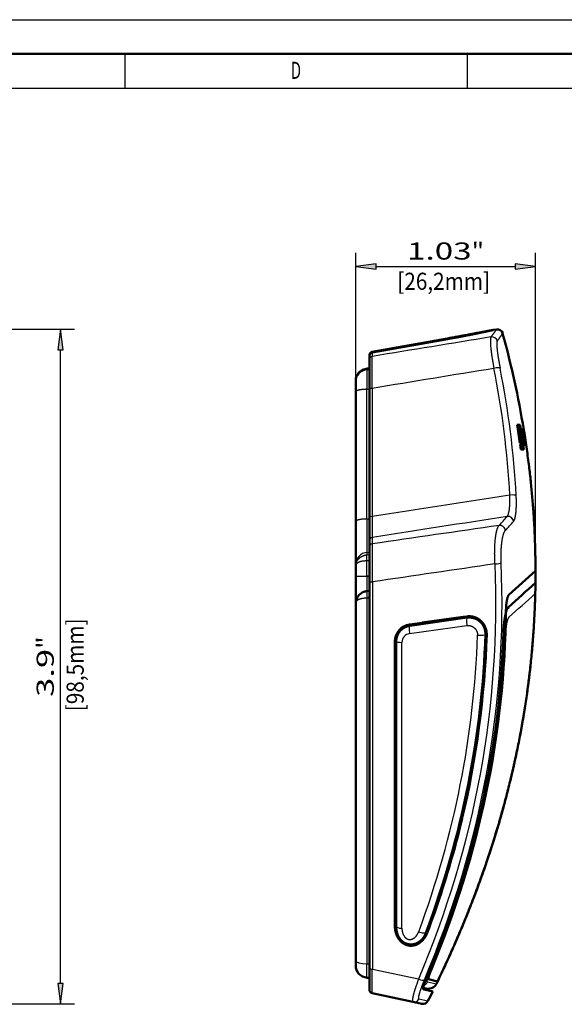
# Model space of a CAD drawing. Extents: x 0 to 420, y 0 to 297.
# Drawn here: x 145 to 224, y 153 to 297 of the extents above; entities that cross this region are included whole.
import ezdxf
from ezdxf.enums import TextEntityAlignment as Align

# ---------------------------------------------------------------- set-up
doc = ezdxf.new("R2010")
doc.units = 0
doc.linetypes.add('DASHDOT', pattern=[18.5, 12, -3, 0.5, -3])
doc.layers.get('0').update_dxf_attribs({"lineweight": 13})
doc.styles.get("Standard").update_dxf_attribs({"font": 'isocp.shx'})

# ---------------------------------------------------------------- blocks, each defined once
blk = doc.blocks.new('BLOCK467')
at = {"color": 7, "lineweight": 25, "width": 0.68}
blk.add_text('D', height=2.5, dxfattribs=at).set_placement((184.26, 288.35), (185.74, 288.35), align=Align.FIT)
blk = doc.blocks.new('BLOCK534')
at = {"color": 7, "lineweight": 25, "width": 0.68}
blk.add_text('[98,5mm]', height=2.5, rotation=90, dxfattribs=at).set_placement((54.09, -18.22), (54.09, -4.68), align=Align.FIT)
blk = doc.blocks.new('BLOCK536')
at = {"color": 7, "lineweight": 25}
for p, q in [((0, 37.55), (52.72, 37.55)), ((50.72, -57.99), (50.72, 34.57)), ((0, -60.96), (52.72, -60.96))]:
    blk.add_line(p, q, dxfattribs=at)
for points in [[(51.11, 34.57), (50.72, 37.55), (50.33, 34.57)], [(50.33, -57.99), (50.72, -60.96), (51.11, -57.99)]]:
    blk.add_lwpolyline(points, close=True, dxfattribs=at)
for points in [[(51.11, 34.57), (50.72, 37.55), (51.11, 34.57), (50.33, 34.57)], [(50.33, -57.99), (50.72, -60.96), (50.33, -57.99), (51.11, -57.99)]]:
    blk.add_solid(points, dxfattribs=at)
for s, p, p2 in [('"', (49.72, -9.12), (49.72, -7.29)), ('3.9', (49.72, -16.13), (49.72, -9.12))]:
    blk.add_text(s, height=2.5, rotation=90, dxfattribs=at).set_placement(p, p2, align=Align.FIT)
blk = doc.blocks.new('BLOCK539')
at = {"color": 7, "lineweight": 25, "width": 0.68}
blk.add_text('[26,2mm]', height=2.5, dxfattribs=at).set_placement((-3.19, 43.31), (10.36, 43.31), align=Align.FIT)
blk = doc.blocks.new('BLOCK540')
at = {"color": 7, "lineweight": 25, "ltscale": 0.472252}
blk.add_line((-9.25, 29.84), (-9.25, 48.73), dxfattribs=at)
at = {"color": 7, "lineweight": 25}
for p, q in [((16.98, 0.53), (16.98, 48.73)), ((-6.28, 46.73), (14.01, 46.73))]:
    blk.add_line(p, q, dxfattribs=at)
for points in [[(-6.28, 47.13), (-9.25, 46.73), (-6.28, 46.34)], [(14.01, 46.34), (16.98, 46.73), (14.01, 47.13)]]:
    blk.add_lwpolyline(points, close=True, dxfattribs=at)
for points in [[(-6.28, 47.13), (-9.25, 46.73), (-6.28, 47.13), (-6.28, 46.34)], [(14.01, 46.34), (16.98, 46.73), (14.01, 46.34), (14.01, 47.13)]]:
    blk.add_solid(points, dxfattribs=at)
for s, p, p2 in [('"', (7.66, 47.73), (9.49, 47.73)), ('1.03', (-1.76, 47.73), (7.66, 47.73))]:
    blk.add_text(s, height=2.5, dxfattribs=at).set_placement(p, p2, align=Align.FIT)
blk = doc.blocks.new('BLOCK541')
at = {"color": 7, "lineweight": 50, "ltscale": 0.01326}
blk.add_line((11.28, 37.54), (10.76, 37.45), dxfattribs=at)
at = {"color": 7, "lineweight": 50, "ltscale": 0.279143}
blk.add_line((4.16, 36.22), (-6.84, 34.27), dxfattribs=at)
at = {"color": 7, "lineweight": 25, "ltscale": 0.279168}
blk.add_line((4.16, 36.13), (-6.84, 34.17), dxfattribs=at)
at = {"color": 7, "lineweight": 50, "ltscale": 0.279169}
blk.add_line((-6.84, 34.17), (4.16, 36.13), dxfattribs=at)
at = {"color": 7, "lineweight": 25, "ltscale": 0.000235924}
blk.add_line((-7.25, 33.78), (-7.24, 33.78), dxfattribs=at)
at = {"color": 7, "lineweight": 50, "ltscale": 0.002429}
blk.add_line((-7.25, 33.78), (-7.25, 33.68), dxfattribs=at)
at = {"color": 7, "lineweight": 50, "ltscale": 0.014631}
blk.add_line((-7.25, 33.68), (-7.25, 33.09), dxfattribs=at)
at = {"color": 7, "lineweight": 50, "ltscale": 0.106799}
blk.add_line((-7.25, 28.82), (-7.25, 33.09), dxfattribs=at)
at = {"color": 7, "lineweight": 25, "ltscale": 0.014663}
blk.add_line((-6.84, 34.17), (-6.84, 33.58), dxfattribs=at)
at = {"color": 7, "lineweight": 50, "ltscale": 0.008956}
for p, q in [((-7.25, 31.84), (-7.61, 31.8)), ((-7.61, -0.69), (-7.25, -0.66)), ((-7.61, -57.15), (-7.25, -57.18))]:
    blk.add_line(p, q, dxfattribs=at)
at = {"color": 7, "lineweight": 25, "ltscale": 0.004263}
blk.add_line((-7.61, 31.8), (-7.61, 31.63), dxfattribs=at)
at = {"color": 7, "lineweight": 25, "ltscale": 0.008956}
blk.add_line((-7.61, 31.63), (-7.25, 31.66), dxfattribs=at)
at = {"color": 7, "lineweight": 25, "ltscale": 0.071098}
blk.add_line((-7.61, 31.63), (-7.61, 28.79), dxfattribs=at)
at = {"color": 7, "lineweight": 50, "ltscale": 0.004094}
blk.add_line((-9.25, 30.01), (-9.25, 29.84), dxfattribs=at)
at = {"color": 7, "lineweight": 50, "ltscale": 0.03562}
blk.add_line((-9.25, 29.84), (-9.25, 28.42), dxfattribs=at)
at = {"color": 7, "lineweight": 25, "ltscale": 0.008923}
for p, q in [((-7.61, 28.79), (-7.25, 28.8)), ((-7.61, -1.68), (-7.25, -1.68))]:
    blk.add_line(p, q, dxfattribs=at)
at = {"color": 7, "lineweight": 25, "ltscale": 0.473445}
blk.add_line((-7.61, 9.85), (-7.61, 28.79), dxfattribs=at)
at = {"color": 7, "lineweight": 50, "ltscale": 0.467587}
blk.add_line((-7.25, 28.82), (-7.25, 10.12), dxfattribs=at)
at = {"color": 7, "lineweight": 25, "ltscale": 0.467587}
blk.add_line((-6.84, 28.92), (-6.84, 10.22), dxfattribs=at)
at = {"color": 7, "lineweight": 50, "ltscale": 0.473484}
blk.add_line((-9.25, 9.48), (-9.25, 28.42), dxfattribs=at)
at = {"color": 7, "lineweight": 50, "ltscale": 0.006081}
blk.add_line((14.53, 23.61), (14.29, 23.61), dxfattribs=at)
at = {"color": 7, "lineweight": 50, "ltscale": 0.004617}
blk.add_line((14.57, 23.25), (14.38, 23.25), dxfattribs=at)
at = {"color": 7, "lineweight": 50, "ltscale": 0.003657}
blk.add_line((14.73, 23.61), (14.58, 23.61), dxfattribs=at)
at = {"color": 7, "lineweight": 50, "ltscale": 0.018058}
blk.add_line((14.85, 22.89), (14.73, 23.61), dxfattribs=at)
at = {"color": 7, "lineweight": 50, "ltscale": 0.001128}
blk.add_line((14.85, 22.89), (14.8, 22.89), dxfattribs=at)
at = {"color": 7, "lineweight": 50, "ltscale": 0.000627305}
blk.add_line((14.89, 22.67), (14.86, 22.67), dxfattribs=at)
at = {"color": 7, "lineweight": 50, "ltscale": 0.001942}
blk.add_line((15.06, 22.92), (14.98, 22.92), dxfattribs=at)
at = {"color": 7, "lineweight": 50, "ltscale": 0.011278}
blk.add_line((15.13, 22.47), (15.06, 22.92), dxfattribs=at)
at = {"color": 7, "lineweight": 50, "ltscale": 0.001891}
for p, q in [((15.17, 22.92), (15.1, 22.92)), ((15.52, 20.69), (15.44, 20.69))]:
    blk.add_line(p, q, dxfattribs=at)
at = {"color": 7, "lineweight": 50, "ltscale": 0.000807108}
blk.add_line((15.13, 22.47), (15.1, 22.47), dxfattribs=at)
at = {"color": 7, "lineweight": 50, "ltscale": 0.000666267}
blk.add_line((15.22, 22.92), (15.2, 22.92), dxfattribs=at)
at = {"color": 7, "lineweight": 50, "ltscale": 0.011272}
blk.add_line((15.28, 22.03), (15.21, 22.47), dxfattribs=at)
at = {"color": 7, "lineweight": 50, "ltscale": 0.000458681}
blk.add_line((15.22, 22.92), (15.24, 22.92), dxfattribs=at)
at = {"color": 7, "lineweight": 50, "ltscale": 0.000187242}
blk.add_line((15.25, 22.92), (15.24, 22.92), dxfattribs=at)
at = {"color": 7, "lineweight": 50, "ltscale": 0.000266235}
blk.add_line((15.25, 22.92), (15.26, 22.92), dxfattribs=at)
at = {"color": 7, "lineweight": 50, "ltscale": 0.000207703}
blk.add_line((15.27, 22.92), (15.26, 22.92), dxfattribs=at)
at = {"color": 7, "lineweight": 50, "ltscale": 0.000912082}
for p, q in [((15.31, 22.03), (15.28, 22.03)), ((15.38, 21.58), (15.35, 21.58))]:
    blk.add_line(p, q, dxfattribs=at)
at = {"color": 7, "lineweight": 50, "ltscale": 0.011266}
blk.add_line((15.38, 21.58), (15.31, 22.03), dxfattribs=at)
at = {"color": 7, "lineweight": 50, "ltscale": 0.000873996}
blk.add_line((14.75, 20.94), (14.71, 20.94), dxfattribs=at)
at = {"color": 7, "lineweight": 50, "ltscale": 0.017996}
blk.add_line((14.85, 20), (14.75, 20.71), dxfattribs=at)
at = {"color": 7, "lineweight": 50, "ltscale": 0.001541}
blk.add_line((14.81, 20.71), (14.75, 20.71), dxfattribs=at)
at = {"color": 7, "lineweight": 50, "ltscale": 0.000530072}
blk.add_line((15.04, 20.36), (15.06, 20.36), dxfattribs=at)
at = {"color": 7, "lineweight": 50, "ltscale": 0.003899}
blk.add_line((15.21, 20.36), (15.06, 20.36), dxfattribs=at)
at = {"color": 7, "lineweight": 50, "ltscale": 0.011255}
for p, q in [((15.3, 20.69), (15.24, 21.14)), ((15.52, 20.69), (15.45, 21.14))]:
    blk.add_line(p, q, dxfattribs=at)
at = {"color": 7, "lineweight": 50, "ltscale": 0.002034}
blk.add_line((15.38, 20.69), (15.3, 20.69), dxfattribs=at)
at = {"color": 7, "lineweight": 50, "ltscale": 0.00030792}
blk.add_line((15.56, 20.69), (15.54, 20.69), dxfattribs=at)
at = {"color": 7, "lineweight": 50, "ltscale": 0.000472624}
blk.add_line((15.6, 20.69), (15.58, 20.69), dxfattribs=at)
at = {"color": 7, "lineweight": 50, "ltscale": 0.000266237}
blk.add_line((15.6, 20.69), (15.61, 20.69), dxfattribs=at)
at = {"color": 7, "lineweight": 50, "ltscale": 0.00010858}
blk.add_line((15.61, 20.69), (15.61, 20.69), dxfattribs=at)
at = {"color": 7, "lineweight": 50, "ltscale": 2.60309e-05}
blk.add_line((15.62, 20.69), (15.62, 20.69), dxfattribs=at)
at = {"color": 7, "lineweight": 50, "ltscale": 0.004566}
blk.add_line((15.03, 20), (14.85, 20), dxfattribs=at)
at = {"color": 7, "lineweight": 50, "ltscale": 0.005109}
blk.add_line((15.29, 20), (15.09, 20), dxfattribs=at)
at = {"color": 7, "lineweight": 50, "ltscale": 0.08654}
blk.add_line((-7.25, 10.12), (-7.25, 6.66), dxfattribs=at)
at = {"color": 7, "lineweight": 50, "ltscale": 0.157027}
blk.add_line((-9.25, 9.48), (-9.25, 3.2), dxfattribs=at)
at = {"color": 7, "lineweight": 25, "ltscale": 0.008924}
blk.add_line((-7.61, 9.85), (-7.25, 9.86), dxfattribs=at)
at = {"color": 7, "lineweight": 25, "ltscale": 0.121976}
blk.add_line((-7.61, 9.85), (-7.61, 4.97), dxfattribs=at)
at = {"color": 7, "lineweight": 50, "ltscale": 0.022913}
blk.add_line((-7.25, 6.66), (-7.25, 5.74), dxfattribs=at)
at = {"color": 7, "lineweight": 25, "ltscale": 0.02297}
blk.add_line((-6.84, 7.14), (-6.84, 6.23), dxfattribs=at)
at = {"color": 7, "lineweight": 25, "ltscale": 0.008955}
for p, q in [((-7.61, 4.97), (-7.25, 5)), ((-7.61, 4.62), (-7.25, 4.65))]:
    blk.add_line(p, q, dxfattribs=at)
at = {"color": 7, "lineweight": 25, "ltscale": 0.008809}
blk.add_line((-7.61, 4.97), (-7.61, 4.62), dxfattribs=at)
at = {"color": 7, "lineweight": 50, "ltscale": 0.125278}
blk.add_line((-7.25, 5.74), (-7.25, 0.73), dxfattribs=at)
at = {"color": 7, "lineweight": 50, "ltscale": 0.005592}
blk.add_line((-9.25, 3.2), (-9.25, 2.98), dxfattribs=at)
at = {"color": 7, "lineweight": 50, "ltscale": 0.036887}
blk.add_line((-9.25, 1.5), (-9.25, 2.98), dxfattribs=at)
at = {"color": 7, "lineweight": 25, "ltscale": 0.008922}
for p, q in [((-7.61, 3.77), (-7.25, 3.77)), ((-7.61, 1.5), (-7.25, 1.5))]:
    blk.add_line(p, q, dxfattribs=at)
at = {"color": 7, "lineweight": 25, "ltscale": 0.0568}
blk.add_line((-7.61, 1.5), (-7.61, 3.77), dxfattribs=at)
at = {"color": 7, "lineweight": 50, "ltscale": 0.099593}
blk.add_line((-9.25, 1.5), (-9.25, -2.48), dxfattribs=at)
at = {"color": 7, "lineweight": 25, "ltscale": 0.041078}
blk.add_line((-9.25, 1.5), (-7.61, 1.5), dxfattribs=at)
at = {"color": 7, "lineweight": 25, "ltscale": 0.054765}
blk.add_line((-7.61, 1.5), (-7.61, -0.69), dxfattribs=at)
at = {"color": 7, "lineweight": 50}
for p, q in [((-7.25, 0.73), (-7.25, -55.73)), ((-9.25, -2.48), (-9.25, -54.61)), ((-3.53, -8.01), (-3.53, -49.66)), ((-3.35, -49.65), (-3.35, -8.01))]:
    blk.add_line(p, q, dxfattribs=at)
at = {"color": 7, "lineweight": 25}
for p, q in [((-6.83, 0.66), (-6.83, -55.87)), ((-7.61, -1.68), (-7.61, -55.12)), ((-2.51, -49.92), (-2.51, -8.18))]:
    blk.add_line(p, q, dxfattribs=at)
at = {"color": 7, "lineweight": 50, "ltscale": 0.046596}
blk.add_line((0.45, -5.3), (-1.4, -5.56), dxfattribs=at)
at = {"color": 7, "lineweight": 25, "ltscale": 0.211385}
blk.add_line((-1.39, -6.89), (6.98, -5.71), dxfattribs=at)
at = {"color": 7, "lineweight": 50, "ltscale": 0.211376}
blk.add_line((-1.37, -5.74), (7, -4.56), dxfattribs=at)
at = {"color": 7, "lineweight": 50, "ltscale": 0.151474}
blk.add_line((6.45, -4.42), (0.45, -5.26), dxfattribs=at)
at = {"color": 7, "lineweight": 50, "ltscale": 0.000452521}
blk.add_line((0.45, -5.28), (0.45, -5.26), dxfattribs=at)
at = {"color": 7, "lineweight": 50, "ltscale": 0.000457268}
blk.add_line((0.45, -5.3), (0.45, -5.28), dxfattribs=at)
at = {"color": 7, "lineweight": 50, "ltscale": 0.004593}
blk.add_line((0.45, -5.48), (0.45, -5.3), dxfattribs=at)
at = {"color": 7, "lineweight": 50, "ltscale": 0.140354}
blk.add_line((6.43, -4.46), (0.87, -5.24), dxfattribs=at)
at = {"color": 7, "lineweight": 50, "ltscale": 0.004551}
blk.add_line((2.9, -4.95), (2.9, -5.14), dxfattribs=at)
at = {"color": 7, "lineweight": 50, "ltscale": 0.000751248}
blk.add_line((6.45, -4.44), (6.43, -4.46), dxfattribs=at)
at = {"color": 7, "lineweight": 50, "ltscale": 0.004552}
blk.add_line((6.43, -4.46), (6.43, -4.64), dxfattribs=at)
at = {"color": 7, "lineweight": 50, "ltscale": 0.013306}
blk.add_line((6.98, -4.38), (6.45, -4.45), dxfattribs=at)
at = {"color": 7, "lineweight": 50, "ltscale": 0.000452335}
blk.add_line((6.45, -4.44), (6.45, -4.42), dxfattribs=at)
at = {"color": 7, "lineweight": 50, "ltscale": 0.000456997}
blk.add_line((6.45, -4.44), (6.45, -4.45), dxfattribs=at)
at = {"color": 7, "lineweight": 50, "ltscale": 0.00505}
blk.add_line((6.45, -4.44), (6.45, -4.64), dxfattribs=at)
at = {"color": 7, "lineweight": 50, "ltscale": 0.00456}
blk.add_line((-3.53, -23.7), (-3.35, -23.69), dxfattribs=at)
at = {"color": 7, "lineweight": 50, "ltscale": 0.004558}
blk.add_line((-3.35, -31.71), (-3.53, -31.7), dxfattribs=at)
at = {"color": 7, "lineweight": 50, "ltscale": 0.002862}
blk.add_line((5.98, -34.34), (5.94, -34.45), dxfattribs=at)
at = {"color": 7, "lineweight": 50, "ltscale": 0.004668}
blk.add_line((6.05, -34), (6.24, -34), dxfattribs=at)
at = {"color": 7, "lineweight": 50, "ltscale": 0.000490668}
blk.add_line((6.24, -34), (6.26, -34), dxfattribs=at)
at = {"color": 7, "lineweight": 50, "ltscale": 0.002963}
blk.add_line((4.95, -38.34), (4.91, -38.45), dxfattribs=at)
at = {"color": 7, "lineweight": 50, "ltscale": 0.005161}
blk.add_line((5.12, -38.45), (4.91, -38.45), dxfattribs=at)
at = {"color": 7, "lineweight": 50, "ltscale": 0.004712}
blk.add_line((4.76, -39), (4.95, -39), dxfattribs=at)
at = {"color": 7, "lineweight": 50, "ltscale": 0.005165}
blk.add_line((4.98, -38.95), (4.78, -38.95), dxfattribs=at)
at = {"color": 7, "lineweight": 50, "ltscale": 0.000452014}
blk.add_line((4.95, -39), (4.97, -39), dxfattribs=at)
at = {"color": 7, "lineweight": 50, "ltscale": 0.004555}
blk.add_line((-3.53, -41.2), (-3.35, -41.19), dxfattribs=at)
at = {"color": 7, "lineweight": 50, "ltscale": 0.004553}
blk.add_line((-3.35, -49.21), (-3.53, -49.2), dxfattribs=at)
at = {"color": 7, "lineweight": 50, "ltscale": 0.018488}
blk.add_line((-9.25, -55.35), (-9.25, -54.61), dxfattribs=at)
at = {"color": 7, "lineweight": 25, "ltscale": 0.008925}
blk.add_line((-7.61, -55.12), (-7.25, -55.13), dxfattribs=at)
at = {"color": 7, "lineweight": 25, "ltscale": 0.050554}
blk.add_line((-7.61, -57.15), (-7.61, -55.12), dxfattribs=at)
at = {"color": 7, "lineweight": 50, "ltscale": 0.079569}
blk.add_line((-7.25, -58.91), (-7.25, -55.73), dxfattribs=at)
at = {"color": 7, "lineweight": 25, "ltscale": 0.172844}
blk.add_line((-6.83, -55.87), (-0.07, -57.32), dxfattribs=at)
at = {"color": 7, "lineweight": 50, "ltscale": 0.033541}
blk.add_line((1.39, -57.33), (2.68, -57.7), dxfattribs=at)
at = {"color": 7, "lineweight": 50, "ltscale": 0.022765}
blk.add_line((1.5, -58.71), (0.59, -58.76), dxfattribs=at)
at = {"color": 7, "lineweight": 25, "ltscale": 0.022555}
blk.add_line((0.62, -58.52), (1.5, -58.71), dxfattribs=at)
at = {"color": 7, "lineweight": 50, "ltscale": 0.002847}
blk.add_line((0.75, -58.87), (0.64, -58.85), dxfattribs=at)
at = {"color": 7, "lineweight": 50, "ltscale": 0.031435}
blk.add_line((0.75, -58.87), (1.98, -59.13), dxfattribs=at)
at = {"color": 7, "lineweight": 25, "ltscale": 0.033722}
blk.add_line((1.2, -57.75), (2.52, -58.03), dxfattribs=at)
at = {"color": 7, "lineweight": 50, "ltscale": 0.151884}
blk.add_line((-6.85, -59.4), (-0.91, -60.67), dxfattribs=at)
at = {"color": 7, "lineweight": 25, "ltscale": 0.033798}
blk.add_line((-0.04, -60.24), (1.29, -60.53), dxfattribs=at)
at = {"color": 7, "lineweight": 50, "ltscale": 0.03368}
blk.add_line((-0.91, -60.67), (0.41, -60.95), dxfattribs=at)
at = {"color": 7, "lineweight": 50, "ltscale": 0.003788}
blk.add_line((0.41, -60.95), (0.26, -60.92), dxfattribs=at)
at = {"color": 7, "lineweight": 50, "ltscale": 3.28127e-05}
blk.add_line((0.41, -60.95), (0.41, -60.95), dxfattribs=at)
blk.add_line((0.41, -60.95), (0.41, -60.95), dxfattribs=at)
at = {"color": 7, "lineweight": 50}
for centre, radius, start, end in [((11.42, 36.75), 0.805, 15.2935, 100.1068), ((-120.82, 0.46), 137.93, 9.3691, 15.3438), ((-6.75, 33.68), 0.5, 100.0838, 180), ((-7.45, 30.01), 1.8, 95.0555, 180.045), ((-7.45, 30.01), 1.8, 95.0555, 180.045), ((-116.61, 1.4), 132.77, 8.4624, 9.6299), ((-116.48, 1.41), 132.67, 8.4621, 9.4745), ((20.68, 24.06), 6.16, 184.201, 187.5305), ((-86.67, 11.6), 101.93, 5.3392, 6.5559), ((-86.42, 10.99), 101.89, 5.2841, 6.501), ((-115.78, 1.46), 132.35, 8.2079, 9.2221), ((-115.66, 1.48), 132.25, 8.0516, 9.2224), ((-115.66, 1.44), 132.51, 8.3546, 9.3289), ((-80.16, 3.4), 97.14, 10.6818, 11.2107), ((-115.56, 1.44), 132.51, 8.3546, 9.3289), ((-85.83, 4.81), 102.66, 9.3771, 10.1588), ((-115.75, 1.4), 132.74, 8.725, 9.3283), ((-115.51, 1.44), 132.51, 8.3546, 9.3289), ((-115.5, 1.44), 132.51, 8.3546, 9.3289), ((-115.72, 1.4), 132.74, 8.725, 9.3283), ((-85.35, 6.05), 102.03, 8.7307, 9.5159), ((-115.48, 1.44), 132.51, 8.3546, 9.3289), ((-115.32, 1.47), 132.27, 8.354, 8.9589), ((-85.53, 4.45), 102.4, 9.1256, 9.9087), ((-115.26, 1.47), 132.27, 8.354, 8.9589), ((-85.06, 5.68), 101.79, 8.4786, 9.2651), ((9.63, 19.75), 5.46, 2.6019, 6.3508), ((-291.06, 337.42), 455.19, 311.929, 312.5897), ((-294.7, 340.97), 461.56, 311.8135, 312.4744), ((-7.45, -2.48), 1.8, 110.1288, 180), ((-7.46, -2.45), 1.76, 101.4925, 110.1775), ((-7.45, -2.48), 1.8, 95, 101.6319), ((-1.05, -8.01), 2.48, 98.0003, 180.0005), ((-1.05, -8.01), 2.3, 98, 180), ((2.59, -18.4), 13.28, 97.4543, 99.2903), ((-125.6, -2.57), 135.54, 346.5913, 358.1287), ((-128.91, -1.81), 138.95, 344.4742, 346.6035), ((5.45, -38.48), 4.42, 79.8802, 82.4893), ((-132.98, -0.68), 143.15, 339.6064, 344.4736), ((-7.45, -55.35), 1.8, 180, 265), ((-6.75, -58.91), 0.5, 180, 258), ((1.44, -57.51), 1.2, 273.0015, 334.1364), ((-150.13, 15.99), 169.65, 333.1924, 333.7174), ((0.57, -60.16), 0.8, 258.094, 333.1931)]:
    blk.add_arc(centre, radius, start, end, dxfattribs=at)
at = {"color": 7, "lineweight": 25}
for centre, radius, start, end in [((2094, -12725.89), 12931.27, 99.271968, 99.3498), ((4.51, 36.2), 0.355, 177.5679, 192.1947), ((10.63, 35.63), 0.805, 15.3892, 99.3796), ((-6.75, 33.09), 0.499, 99.8703, 179.9143), ((-6.45, 34.26), 0.389, 177.9916, 192.1785), ((2142.1, -12999.71), 13204.66, 99.287949, 99.366008), ((-115.19, 6.55), 128.61, 3.0289, 11.3408), ((-115.05, 6.41), 129.4, 3.0319, 11.3428), ((2123.63, -13619.46), 13795.18, 98.799646, 98.884056), ((2151.57, -13770.5), 13945.69, 98.82171, 98.903597), ((-274.3, 269.35), 386.8, 317.6737, 317.9361), ((12.97, 9.4), 0.819, 5.5422, 97.6848), ((1363.94, -9403.52), 9509.06, 98.175693, 98.288342), ((-270.38, 266.23), 382.97, 317.6357, 317.9017), ((-6.76, 5.74), 0.494, 99.4037, 179.5992), ((1369.36, -9266.63), 9368.91, 98.335981, 98.446654), ((-296.65, 343.94), 466.21, 311.6382, 312.2738), ((-1.21, -8.18), 1.3, 98.0965, 180.0653), ((-129.04, -1.82), 138.87, 344.7077, 346.4095), ((-129, -1.83), 138.83, 344.7562, 346.4569), ((0.12, -57.23), 1.2, 297.7609, 334.4699), ((-0.75, -59.89), 0.795, 258.1559, 333.6795)]:
    blk.add_arc(centre, radius, start, end, dxfattribs=at)
for centre, major_axis, ratio, start_param, end_param in [((-6.75, 33.68), (-0.5, 0), 0.999222, 4.886915, 6.283185), ((-7.45, 29.84), (-1.8, 0), 0.997787, 4.799655, 6.283185), ((11.05, 31.68), (0.785, 0.157), 0.236811, 0.137226, 1.701343), ((-6.75, 28.82), (-0.5, 0), 0.207912, 4.886915, 6.283185), ((13.38, 13.18), (0.799, 0.042), 0.216423, 0.164977, 1.734239), ((-6.75, 10.12), (-0.5, 0), 0.207912, 4.886914, 6.283188), ((11.81, 8.13), (0.591, -0.54), 0.95421, 0.812192, 2.46613), ((-6.75, 6.66), (-0.5, 0), 0.989022, 4.886922, 6.283185), ((-7.45, 3.2), (1.8, 0), 0.989005, 1.657151, 3.140616), ((-914.42, 80.33), (924.87, -97.31), 0.383337, 6.167296, 6.339975), ((-883.48, 77.69), (894.82, -94.68), 0.39017, 6.165194, 6.341231), ((11.2, 3.41), (0.799, 0.034), 0.129282, 4.547451, 6.043402), ((-6.75, 0.73), (-0.5, 0), 0.14369, 0, 1.411728), ((-7.53, -1.56), (0.077, -0.866), 0.10102, 3.141501, 4.845477), ((-1.23, -6.73), (0.139, -0.99), 0.180908, 3.141593, 4.849349), ((7.14, -5.55), (0.139, -0.99), 0.180447, 3.141593, 4.845902), ((-1029.44, 90.99), (1037.31, -107.65), 0.359217, 6.191222, 6.308694), ((-879.77, 77.05), (891.73, -93.53), 0.389574, 6.165924, 6.31107), ((8.68, -6.96), (0.999, -0.033), 0.167131, 4.558486, 6.283184), ((11.45, -6.68), (1.2, -0.04), 0.167393, 5.517832, 6.066672), ((-2.35, -8.01), (1, 0), 0.165488, 3.141593, 4.553265), ((-2.35, -49.65), (1, 0), 0.26965, 3.141593, 4.553265), ((0.09, -50.15), (0.937, -0.348), 0.306139, 4.6568, 6.283185), ((-7.45, -54.61), (1.8, 0), 0.284685, 3.141593, 4.625123), ((-6.75, -55.73), (0.5, 0), 0.284993, 3.141593, 4.553321), ((0.06, -57.1), (0.737, -0.312), 0.323698, 4.677204, 6.138738), ((0.49, -55.98), (1.11, -0.47), 0.322925, 5.702719, 6.151105)]:
    blk.add_ellipse(centre, major_axis=major_axis, ratio=ratio, start_param=start_param, end_param=end_param, dxfattribs=at)
at = {"color": 7, "lineweight": 50}
for centre, major_axis, ratio, start_param, end_param in [((-764.12, 68.34), (775.98, -85.47), 0.419201, 6.16134, 6.3249), ((-988.67, 86.89), (997.7, -103.41), 0.366754, 6.188937, 6.309153), ((-885.75, 78.3), (897.37, -95.16), 0.389038, 6.16626, 6.312767), ((6.46, -34.46), (0.486, -0.117), 0.229916, 2.235382, 3.123927), ((5.43, -38.47), (0.482, -0.131), 0.238078, 2.238561, 3.123914)]:
    blk.add_ellipse(centre, major_axis=major_axis, ratio=ratio, start_param=start_param, end_param=end_param, dxfattribs=at)
at = {"color": 7, "lineweight": 25}
for points, knots in [([(4.16, 36.13), (5.33, 36.33), (6.5, 36.55), (7.63, 36.77), (9.19, 37.09), (10.27, 37.32), (10.57, 37.39), (10.89, 37.46), (10.94, 37.48), (10.91, 37.48), (10.85, 37.47), (10.75, 37.45)], [0, 0, 0, 0, 0, 0, 10.102274, 10.102274, 10.102274, 15.484472, 15.484472, 15.484472, 18.664009, 18.664009, 18.664009, 18.664009, 18.664009, 18.664009]), ([(10.5, 36.43), (10.45, 36.37), (10.41, 36.24), (10.4, 36.05), (10.39, 35.35), (10.5, 34.3), (10.62, 33.51), (10.75, 32.68), (10.92, 31.84)], [0, 0, 0, 0, 0, 0, 3.403836, 3.403836, 3.403836, 10.243529, 10.243529, 10.243529, 10.243529, 10.243529, 10.243529]), ([(11.41, 35.85), (11.35, 35.78), (11.33, 35.62), (11.32, 35.37), (11.36, 34.67), (11.49, 33.71), (11.59, 33.11), (11.7, 32.49), (11.83, 31.86)], [0, 0, 0, 0, 0, 0, 4.339629, 4.339629, 4.339629, 9.965215, 9.965215, 9.965215, 9.965215, 9.965215, 9.965215]), ([(-6.84, 28.92), (-6.85, 29.89), (-6.85, 30.82), (-6.86, 31.73), (-6.86, 32.76), (-6.85, 33.35), (-6.85, 33.47), (-6.84, 33.55), (-6.84, 33.58)], [0, 0, 0, 0, 0, 0, 7.690045, 7.690045, 7.690045, 10.429836, 10.429836, 10.429836, 10.429836, 10.429836, 10.429836]), ([(-7.61, 28.79), (-7.66, 28.79), (-7.71, 28.79), (-7.78, 28.78), (-8.12, 28.77), (-8.45, 28.74), (-8.72, 28.7), (-9.03, 28.62), (-9.2, 28.52), (-9.23, 28.49), (-9.25, 28.45), (-9.25, 28.42)], [0, 0, 0, 0, 0, 0, 0.450764, 0.450764, 0.450764, 3.031716, 3.031716, 3.031716, 4.169605, 4.169605, 4.169605, 4.169605, 4.169605, 4.169605]), ([(12.86, 10.21), (12.96, 10.33), (13.06, 10.55), (13.13, 10.86), (13.22, 11.51), (13.26, 12.28), (13.26, 12.63), (13.26, 12.98), (13.25, 13.34)], [0, 0, 0, 0, 0, 0, 4.5198, 4.5198, 4.5198, 7.865977, 7.865977, 7.865977, 7.865977, 7.865977, 7.865977]), ([(13.78, 9.48), (13.88, 9.6), (13.97, 9.8), (14.04, 10.08), (14.16, 10.8), (14.21, 11.69), (14.21, 12.19), (14.2, 12.72), (14.17, 13.25)], [0, 0, 0, 0, 0, 0, 3.801172, 3.801172, 3.801172, 8.170079, 8.170079, 8.170079, 8.170079, 8.170079, 8.170079]), ([(-6.84, 10.22), (-6.85, 9.52), (-6.85, 8.84), (-6.86, 8.2), (-6.86, 7.58), (-6.84, 7.26), (-6.84, 7.21), (-6.84, 7.17), (-6.84, 7.14)], [0, 0, 0, 0, 0, 0, 6.124485, 6.124485, 6.124485, 7.431862, 7.431862, 7.431862, 7.431862, 7.431862, 7.431862]), ([(-7.61, 9.85), (-7.95, 9.85), (-8.29, 9.82), (-8.62, 9.78), (-9, 9.7), (-9.2, 9.58), (-9.23, 9.55), (-9.25, 9.51), (-9.25, 9.48)], [0, 0, 0, 0, 0, 0, 2.420626, 2.420626, 2.420626, 3.222798, 3.222798, 3.222798, 3.222798, 3.222798, 3.222798]), ([(11.07, 3.3), (11.03, 4.03), (11.01, 4.76), (11.02, 5.49), (11.08, 6.7), (11.23, 7.75), (11.32, 8.15), (11.44, 8.54), (11.59, 8.8), (11.61, 8.84), (11.64, 8.87), (11.67, 8.9)], [0, 0, 0, 0, 0, 0, 5.489902, 5.489902, 5.489902, 9.401405, 9.401405, 9.401405, 10.165346, 10.165346, 10.165346, 10.165346, 10.165346, 10.165346]), ([(11.98, 3.42), (11.94, 4.26), (11.95, 5.13), (12, 5.97), (12.13, 7.04), (12.36, 7.78), (12.43, 7.95), (12.51, 8.08), (12.59, 8.17)], [0, 0, 0, 0, 0, 0, 7.072876, 7.072876, 7.072876, 9.67838, 9.67838, 9.67838, 9.67838, 9.67838, 9.67838]), ([(-6.84, 6.23), (-6.84, 6.14), (-6.85, 6.01), (-6.85, 5.82), (-6.87, 4.98), (-6.87, 3.7), (-6.86, 2.68), (-6.85, 1.66), (-6.83, 0.66)], [0, 0, 0, 0, 0, 0, 2.681359, 2.681359, 2.681359, 10.273215, 10.273215, 10.273215, 10.273215, 10.273215, 10.273215]), ([(-9.25, 2.98), (-9.25, 3.02), (-9.25, 3.07), (-9.24, 3.12), (-9.22, 3.35), (-9.14, 3.6), (-9.04, 3.78), (-8.78, 4.13), (-8.42, 4.38), (-8.23, 4.48), (-7.99, 4.56), (-7.75, 4.6), (-7.7, 4.61), (-7.65, 4.62), (-7.61, 4.62)], [0, 0, 0, 0, 0, 0, 0.56224, 0.56224, 0.56224, 2.862644, 2.862644, 2.862644, 5.18881, 5.18881, 5.18881, 5.749606, 5.749606, 5.749606, 5.749606, 5.749606, 5.749606]), ([(-7.61, 3.77), (-7.62, 3.98), (-7.63, 4.18), (-7.64, 4.38), (-7.63, 4.54), (-7.61, 4.61), (-7.61, 4.61), (-7.61, 4.62), (-7.61, 4.62)], [0, 0, 0, 0, 0, 0, 1.86907, 1.86907, 1.86907, 2.041021, 2.041021, 2.041021, 2.041021, 2.041021, 2.041021]), ([(-9.25, 2.98), (-9.25, 3.12), (-9.2, 3.26), (-9.1, 3.39), (-8.85, 3.57), (-8.51, 3.68), (-8.37, 3.71), (-8.13, 3.75), (-7.89, 3.76), (-7.8, 3.77), (-7.7, 3.77), (-7.61, 3.77)], [0, 0, 0, 0, 0, 0, 2.706163, 2.706163, 2.706163, 4.397528, 4.397528, 4.397528, 5.540246, 5.540246, 5.540246, 5.540246, 5.540246, 5.540246]), ([(-9.25, -2.48), (-9.25, -2.43), (-9.24, -2.37), (-9.23, -2.32), (-9.17, -2.15), (-9.03, -2), (-8.91, -1.91), (-8.63, -1.79), (-8.3, -1.72), (-8.15, -1.7), (-7.95, -1.68), (-7.76, -1.68), (-7.71, -1.68), (-7.66, -1.68), (-7.61, -1.68)], [0, 0, 0, 0, 0, 0, 1.095623, 1.095623, 1.095623, 3.333787, 3.333787, 3.333787, 5.082422, 5.082422, 5.082422, 5.675708, 5.675708, 5.675708, 5.675708, 5.675708, 5.675708]), ([(6.98, -5.71), (7.2, -5.68), (7.44, -5.69), (7.67, -5.77), (8.1, -6.01), (8.39, -6.42), (8.48, -6.65), (8.53, -6.89), (8.52, -7.12)], [0, 0, 0, 0, 0, 0, 3.055113, 3.055113, 3.055113, 6.118237, 6.118237, 6.118237, 6.118237, 6.118237, 6.118237]), ([(13.11, -4.48), (13.04, -4.54), (12.97, -4.66), (12.9, -4.84), (12.78, -5.28), (12.69, -5.83), (12.66, -6.14), (12.63, -6.45), (12.62, -6.76)], [0, 0, 0, 0, 0, 0, 2.458879, 2.458879, 2.458879, 5.231782, 5.231782, 5.231782, 5.231782, 5.231782, 5.231782]), ([(-2.51, -49.92), (-2.51, -50.18), (-2.47, -50.44), (-2.4, -50.7), (-2.25, -51.03), (-2.01, -51.28), (-1.95, -51.33), (-1.8, -51.45), (-1.63, -51.52), (-1.53, -51.55), (-1.28, -51.57), (-1.04, -51.52), (-0.91, -51.46), (-0.61, -51.28), (-0.36, -51), (-0.24, -50.82), (-0.14, -50.63), (-0.06, -50.42)], [0, 0, 0, 0, 0, 0, 3.326872, 3.326872, 3.326872, 4.437907, 4.437907, 4.437907, 5.899717, 5.899717, 5.899717, 8.077693, 8.077693, 8.077693, 10.962683, 10.962683, 10.962683, 10.962683, 10.962683, 10.962683]), ([(-6.85, -59.4), (-6.86, -59.4), (-6.86, -59.33), (-6.87, -59.18), (-6.87, -58.64), (-6.86, -57.77), (-6.85, -57.16), (-6.84, -56.53), (-6.83, -55.87)], [0, 0, 0, 0, 0, 0, 3.23509, 3.23509, 3.23509, 8.531896, 8.531896, 8.531896, 8.531896, 8.531896, 8.531896]), ([(-0.07, -57.32), (-0.34, -58.04), (-0.59, -58.74), (-0.8, -59.4), (-0.99, -60.15), (-0.99, -60.54), (-0.98, -60.62), (-0.95, -60.66), (-0.91, -60.67)], [0, 0, 0, 0, 0, 0, 6.134599, 6.134599, 6.134599, 8.317092, 8.317092, 8.317092, 8.317092, 8.317092, 8.317092]), ([(0.77, -57.44), (0.51, -58.05), (0.28, -58.64), (0.08, -59.19), (-0.09, -59.81), (-0.1, -60.14), (-0.1, -60.2), (-0.07, -60.23), (-0.04, -60.24)], [0, 0, 0, 0, 0, 0, 5.889787, 5.889787, 5.889787, 8.079726, 8.079726, 8.079726, 8.079726, 8.079726, 8.079726]), ([(1.2, -57.75), (1.17, -57.74), (1.16, -57.7), (1.17, -57.62), (1.22, -57.39), (1.34, -57.07), (1.41, -56.88), (1.48, -56.68), (1.57, -56.48)], [0, 0, 0, 0, 0, 0, 2.083583, 2.083583, 2.083583, 4.318303, 4.318303, 4.318303, 4.318303, 4.318303, 4.318303])]:
    blk.add_open_spline(points, degree=5, knots=knots, dxfattribs=at)
at = {"color": 7, "lineweight": 50}
for points, degree, knots in [([(10.75, 37.45), (10.73, 37.44), (10.68, 37.43), (10.59, 37.42), (10.5, 37.4), (10.38, 37.38), (10.25, 37.35), (10.1, 37.33), (9.94, 37.29), (9.76, 37.26), (9.57, 37.22), (9.36, 37.18), (9.15, 37.14), (8.92, 37.1), (8.68, 37.05), (8.43, 37.01), (8.17, 36.96), (7.9, 36.9), (7.62, 36.85), (7.33, 36.8), (7.04, 36.74), (6.74, 36.69), (6.43, 36.63), (6.12, 36.57), (5.8, 36.51), (5.48, 36.45), (5.15, 36.4), (4.82, 36.34), (4.49, 36.28), (4.27, 36.24), (4.16, 36.22)], 3, [0, 0, 0, 0, 0.07425, 0.160696, 0.25946, 0.370482, 0.50836, 0.661154, 0.828215, 1.009362, 1.203996, 1.411763, 1.632064, 1.864439, 2.108253, 2.362994, 2.628055, 2.902814, 3.18659, 3.478782, 3.778724, 4.085736, 4.399108, 4.718163, 5.04219, 5.370468, 5.702267, 6.036863, 6.373518, 6.711488, 6.711488, 6.711488, 6.711488]), ([(10.84, 37.45), (10.84, 37.45), (10.83, 37.45), (10.82, 37.45), (10.8, 37.44), (10.77, 37.43), (10.75, 37.43), (10.71, 37.42), (10.67, 37.41), (10.63, 37.4), (10.58, 37.39), (10.53, 37.38), (10.48, 37.37), (10.42, 37.35), (10.36, 37.34), (10.29, 37.32), (10.22, 37.31), (10.14, 37.29), (10.06, 37.28), (9.98, 37.26), (9.9, 37.24), (9.81, 37.22), (9.71, 37.2), (9.62, 37.18), (9.52, 37.16), (9.42, 37.14), (9.31, 37.12), (9.2, 37.09), (9.09, 37.07), (8.97, 37.05), (8.85, 37.02), (8.73, 37), (8.61, 36.97), (8.48, 36.95), (8.35, 36.92), (8.22, 36.89), (8.09, 36.87), (7.95, 36.84), (7.81, 36.81), (7.67, 36.78), (7.52, 36.76), (7.38, 36.73), (7.23, 36.7), (7.08, 36.67), (6.93, 36.64), (6.77, 36.61), (6.62, 36.58), (6.46, 36.55), (6.3, 36.52), (6.15, 36.49), (5.98, 36.46), (5.82, 36.43), (5.66, 36.4), (5.5, 36.37), (5.33, 36.34), (5.16, 36.31), (5, 36.28), (4.83, 36.25), (4.66, 36.22), (4.49, 36.19), (4.33, 36.16), (4.21, 36.14), (4.16, 36.13)], 3, [0, 0, 0, 0, 0.007384, 0.021509, 0.041008, 0.065262, 0.093992, 0.129281, 0.16854, 0.212508, 0.260564, 0.313021, 0.369513, 0.430205, 0.494864, 0.563611, 0.636213, 0.712644, 0.792873, 0.876938, 0.964651, 1.055972, 1.150854, 1.249276, 1.351108, 1.456293, 1.564773, 1.676499, 1.791363, 1.909298, 2.030243, 2.154133, 2.280863, 2.410361, 2.542548, 2.677343, 2.814664, 2.954431, 3.096569, 3.240993, 3.387606, 3.536322, 3.687056, 3.839718, 3.99422, 4.150474, 4.308394, 4.467887, 4.628858, 4.791216, 4.954867, 5.119719, 5.285677, 5.452646, 5.620536, 5.789247, 5.958682, 6.128744, 6.299338, 6.470365, 6.641728, 6.81333, 6.81333, 6.81333, 6.81333]), ([(-6.84, 34.27), (-6.87, 34.26), (-6.93, 34.25), (-7.02, 34.2), (-7.11, 34.13), (-7.19, 34.03), (-7.24, 33.9), (-7.25, 33.82), (-7.25, 33.78)], 3, [0, 0, 0, 0, 0.0927086, 0.1854172, 0.3052801, 0.4400859, 0.5677402, 0.6951947, 0.6951947, 0.6951947, 0.6951947]), ([(14.58, 23.61), (14.58, 23.61), (14.57, 23.6), (14.57, 23.57), (14.57, 23.51), (14.57, 23.42), (14.58, 23.36), (14.58, 23.3), (14.59, 23.24)], 5, [0, 0, 0, 0, 0, 0, 0.580929, 0.580929, 0.580929, 1.207415, 1.207415, 1.207415, 1.207415, 1.207415, 1.207415]), ([(14.8, 22.89), (14.8, 22.89), (14.79, 22.88), (14.79, 22.86), (14.79, 22.8), (14.8, 22.71), (14.8, 22.65), (14.81, 22.59), (14.81, 22.52)], 5, [0, 0, 0, 0, 0, 0, 0.568976, 0.568976, 0.568976, 1.207008, 1.207008, 1.207008, 1.207008, 1.207008, 1.207008]), ([(15.1, 22.47), (15.1, 22.47), (15.1, 22.47), (15.1, 22.46), (15.1, 22.45), (15.1, 22.41), (15.11, 22.39), (15.11, 22.35), (15.12, 22.32), (15.12, 22.3), (15.12, 22.29), (15.13, 22.28)], 5, [0, 0, 0, 0, 0, 0, 0.0989687, 0.0989687, 0.0989687, 0.3154392, 0.3154392, 0.3154392, 0.4258568, 0.4258568, 0.4258568, 0.4258568, 0.4258568, 0.4258568]), ([(16.98, 0.53), (16.99, 1.25), (16.99, 2.69), (16.96, 4.84), (16.9, 6.99), (16.8, 9.15), (16.66, 11.3), (16.48, 13.46), (16.27, 15.63), (16, 17.94), (15.67, 20.36), (15.41, 22.06), (15.27, 22.9)], 3, [0, 0, 0, 0, 2.151769, 4.304675, 6.459346, 8.616407, 10.776483, 12.940192, 15.108153, 17.312848, 19.905097, 22.458015, 22.458015, 22.458015, 22.458015]), ([(14.82, 21.08), (14.82, 20.99), (14.83, 20.91), (14.83, 20.84), (14.83, 20.76), (14.82, 20.72), (14.82, 20.72), (14.81, 20.71), (14.81, 20.71)], 5, [0, 0, 0, 0, 0, 0, 0.871956, 0.871956, 0.871956, 1.206412, 1.206412, 1.206412, 1.206412, 1.206412, 1.206412]), ([(15.04, 20.37), (15.04, 20.28), (15.05, 20.2), (15.05, 20.13), (15.05, 20.05), (15.04, 20.01), (15.04, 20), (15.04, 20), (15.03, 20)], 5, [0, 0, 0, 0, 0, 0, 0.871693, 0.871693, 0.871693, 1.205974, 1.205974, 1.205974, 1.205974, 1.205974, 1.205974]), ([(15.38, 20.69), (15.39, 20.69), (15.39, 20.7), (15.39, 20.72), (15.38, 20.81), (15.36, 20.98), (15.34, 21.13), (15.32, 21.27), (15.3, 21.39), (15.3, 21.39), (15.3, 21.4), (15.3, 21.4)], 5, [0, 0, 0, 0, 0, 0, 0.398869, 0.398869, 0.398869, 1.543924, 1.543924, 1.543924, 1.593257, 1.593257, 1.593257, 1.593257, 1.593257, 1.593257]), ([(2.68, -57.7), (3.08, -56.87), (3.86, -55.22), (4.98, -52.74), (6.05, -50.25), (7.08, -47.76), (8.05, -45.27), (8.97, -42.78), (9.84, -40.29), (10.66, -37.79), (11.44, -35.3), (12.16, -32.8), (12.83, -30.3), (13.45, -27.8), (14.02, -25.3), (14.54, -22.8), (15.01, -20.29), (15.43, -17.79), (15.81, -15.28), (16.13, -12.77), (16.4, -10.26), (16.62, -7.75), (16.79, -5.24), (16.91, -2.73), (16.98, -0.22), (16.99, 1.46), (16.99, 2.3)], 3, [0, 0, 0, 0, 2.747619, 5.475427, 8.184207, 10.874759, 13.547897, 16.204455, 18.84528, 21.471234, 24.083196, 26.682057, 29.268723, 31.844111, 34.409152, 36.964787, 39.511969, 42.051659, 44.584827, 47.112451, 49.635514, 52.155007, 54.671922, 57.187257, 59.702009, 62.217181, 62.217181, 62.217181, 62.217181]), ([(2.52, -58.03), (2.9, -57.25), (3.65, -55.68), (4.72, -53.32), (5.75, -50.95), (6.74, -48.59), (7.68, -46.22), (8.58, -43.85), (9.43, -41.48), (10.23, -39.11), (10.99, -36.74), (11.71, -34.37), (12.38, -32), (13, -29.62), (13.58, -27.24), (14.11, -24.87), (14.6, -22.49), (15.05, -20.11), (15.44, -17.73), (15.8, -15.35), (16.1, -12.96), (16.37, -10.58), (16.58, -8.19), (16.75, -5.8), (16.88, -3.42), (16.93, -1.82), (16.95, -1.03)], 3, [0, 0, 0, 0, 2.614634, 5.211241, 7.790492, 10.353068, 12.899667, 15.430998, 17.947783, 20.450756, 22.940667, 25.418273, 27.884344, 30.339663, 32.785021, 35.221219, 37.649067, 40.069384, 42.482997, 44.890739, 47.293449, 49.691973, 52.087158, 54.479858, 56.870929, 59.261227, 59.261227, 59.261227, 59.261227]), ([(12.68, -3.49), (12.68, -3.08), (12.71, -2.66), (12.76, -2.24), (12.86, -1.73), (12.99, -1.4), (13.03, -1.32), (13.06, -1.26), (13.1, -1.23)], 5, [0, 0, 0, 0, 0, 0, 3.668326, 3.668326, 3.668326, 5.042866, 5.042866, 5.042866, 5.042866, 5.042866, 5.042866]), ([(12.33, -6.49), (12.34, -5.86), (12.4, -5.22), (12.48, -4.59), (12.64, -3.81), (12.85, -3.29), (12.91, -3.18), (12.97, -3.09), (13.03, -3.04)], 5, [0, 0, 0, 0, 0, 0, 5.034214, 5.034214, 5.034214, 6.849616, 6.849616, 6.849616, 6.849616, 6.849616, 6.849616]), ([(9.86, -7), (9.87, -6.65), (9.82, -6.3), (9.71, -5.95), (9.32, -5.23), (8.68, -4.69), (8.27, -4.48), (7.75, -4.35), (7.23, -4.36), (7.14, -4.36), (7.06, -4.37), (6.98, -4.38)], 5, [0, 0, 0, 0, 0, 0, 4.016636, 4.016636, 4.016636, 9.055734, 9.055734, 9.055734, 10.032911, 10.032911, 10.032911, 10.032911, 10.032911, 10.032911]), ([(7, -4.56), (7.32, -4.51), (7.65, -4.53), (7.98, -4.6), (8.6, -4.86), (9.1, -5.31), (9.31, -5.59), (9.54, -6.03), (9.65, -6.51), (9.67, -6.67), (9.68, -6.83), (9.68, -6.99)], 5, [0, 0, 0, 0, 0, 0, 2.789546, 2.789546, 2.789546, 5.604225, 5.604225, 5.604225, 6.974334, 6.974334, 6.974334, 6.974334, 6.974334, 6.974334]), ([(-3.53, -49.66), (-3.53, -49.93), (-3.51, -50.21), (-3.45, -50.5), (-3.26, -51.1), (-2.9, -51.66), (-2.65, -51.94), (-2.14, -52.3), (-1.55, -52.46), (-1.31, -52.48), (-0.93, -52.47), (-0.58, -52.38), (-0.45, -52.34), (-0.06, -52.17), (0.28, -51.93), (0.48, -51.74), (0.77, -51.4), (1, -51.03), (1.08, -50.88), (1.14, -50.72), (1.2, -50.56)], 5, [0, 0, 0, 0, 0, 0, 3.467135, 3.467135, 3.467135, 7.529429, 7.529429, 7.529429, 10.174837, 10.174837, 10.174837, 11.79548, 11.79548, 11.79548, 15.270348, 15.270348, 15.270348, 17.416614, 17.416614, 17.416614, 17.416614, 17.416614, 17.416614]), ([(-3.35, -49.65), (-3.35, -49.9), (-3.33, -50.15), (-3.28, -50.4), (-3.15, -50.86), (-2.91, -51.3), (-2.77, -51.5), (-2.47, -51.83), (-2.09, -52.07), (-1.91, -52.16), (-1.59, -52.26), (-1.26, -52.29), (-1.13, -52.29), (-0.71, -52.25), (-0.34, -52.12), (-0.11, -51.99), (0.33, -51.66), (0.66, -51.25), (0.81, -51.01), (0.94, -50.76), (1.03, -50.5)], 5, [0, 0, 0, 0, 0, 0, 2.393647, 2.393647, 2.393647, 4.462767, 4.462767, 4.462767, 6.04746, 6.04746, 6.04746, 7.1515, 7.1515, 7.1515, 9.515578, 9.515578, 9.515578, 12.271051, 12.271051, 12.271051, 12.271051, 12.271051, 12.271051]), ([(1.39, -57.33), (1.36, -57.33), (1.35, -57.3), (1.35, -57.24), (1.39, -57.03), (1.49, -56.71), (1.57, -56.5), (1.66, -56.27), (1.75, -56.03)], 5, [0, 0, 0, 0, 0, 0, 1.552713, 1.552713, 1.552713, 3.825849, 3.825849, 3.825849, 3.825849, 3.825849, 3.825849]), ([(1.18, -56.93), (1, -57.35), (0.84, -57.76), (0.71, -58.15), (0.59, -58.57), (0.59, -58.78), (0.6, -58.82), (0.61, -58.84), (0.64, -58.85)], 5, [0, 0, 0, 0, 0, 0, 3.875779, 3.875779, 3.875779, 5.293538, 5.293538, 5.293538, 5.293538, 5.293538, 5.293538])]:
    blk.add_open_spline(points, degree=degree, knots=knots, dxfattribs=at)
at = {"color": 7, "lineweight": 25}
for points in [[(10.5, 36.43), (10.84, 36.87), (11.09, 37.21), (11.25, 37.44), (11.31, 37.55), (11.28, 37.54)], [(11.41, 35.85), (11.73, 36.26), (11.97, 36.59), (12.13, 36.81), (12.2, 36.94), (12.2, 36.96)]]:
    blk.add_open_spline(points, degree=5, dxfattribs=at)

msp = doc.modelspace()

# ---------------------------------------------------------------- linework, layer by layer
at = {"color": 7, "lineweight": 25}
for p, q in [((0, 297), (420, 297)), ((10, 287), (415, 287))]:
    msp.add_line(p, q, dxfattribs=at)
at = {"color": 7, "lineweight": 50}
msp.add_line((5, 292), (415, 292), dxfattribs=at)
at = {"color": 7, "lineweight": 25, "ltscale": 0.125}
for p, q in [((160, 292), (160, 287)), ((210, 292), (210, 287))]:
    msp.add_line(p, q, dxfattribs=at)
at = {"color": 7, "linetype": 'DASHDOT', "lineweight": 25, "ltscale": 0.000789833}
msp.add_line((218.08, 236.59), (218.11, 236.59), dxfattribs=at)
at = {"color": 7, "linetype": 'DASHDOT', "lineweight": 25, "ltscale": 0.002783}
msp.add_line((218.27, 235.38), (218.38, 235.38), dxfattribs=at)
at = {"color": 7, "linetype": 'DASHDOT', "lineweight": 25, "ltscale": 0.011533}
msp.add_line((195.31, 218.01), (195.77, 218.01), dxfattribs=at)
at = {"color": 7, "linetype": 'DASHDOT', "lineweight": 25, "ltscale": 0.010722}
msp.add_line((195.77, 215.74), (195.34, 215.74), dxfattribs=at)
at = {"color": 7, "linetype": 'DASHDOT', "lineweight": 25, "ltscale": 0.011898}
msp.add_line((195.29, 212.69), (195.77, 212.69), dxfattribs=at)
at = {"color": 7, "linetype": 'DASHDOT', "lineweight": 25, "ltscale": 0.012715}
msp.add_line((215.62, 211.05), (216.13, 211.05), dxfattribs=at)
at = {"color": 7, "lineweight": 5}
for p in [(193.73, 244.08), (219.96, 214.77)]:
    msp.add_point(p, dxfattribs=at)

# ---------------------------------------------------------------- block references
at = {"lineweight": 0}
for name, p in [('BLOCK467', (0, 0)), ('BLOCK540', (202.98, 214.24)), ('BLOCK539', (202.98, 214.24)), ('BLOCK536', (99.93, 214.24)), ('BLOCK541', (202.98, 214.24)), ('BLOCK534', (99.93, 214.24))]:
    msp.add_blockref(name, p, dxfattribs=at)

doc.saveas('drawing.dxf')
